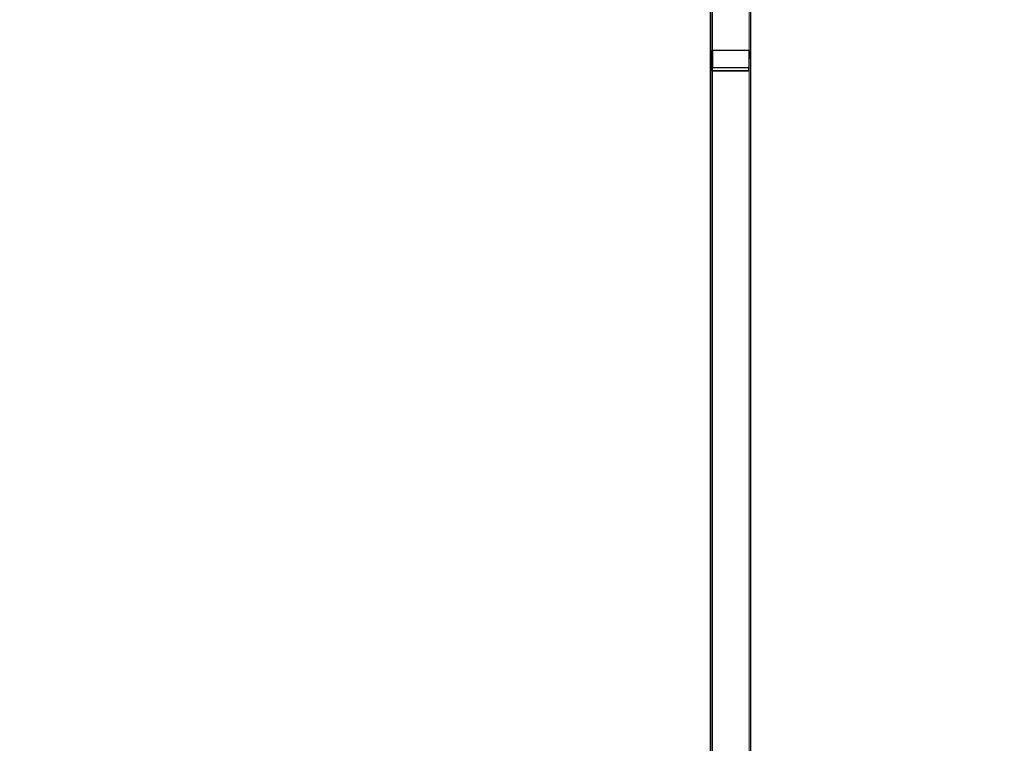
# Model space of a CAD drawing. Units: millimetres. Extents: x 15 to 200, y 14 to 271.
# Drawn here: x 40 to 53, y 54 to 63 of the extents above; entities that cross this region are included whole.
import ezdxf

# ---------------------------------------------------------------- set-up
doc = ezdxf.new("R2010")
doc.units = ezdxf.units.MM
doc.layers.add('MAATENTEKST', color=7, linetype='Continuous')
doc.styles.add('SLDTEXTSTYLE0', font='TXT', dxfattribs={"width": 0.75})
doc.dimstyles.new('SLDDIMSTYLE1', dxfattribs={"dimtxt": 3.5, "dimasz": 2.5, "dimexe": 0, "dimexo": 0.0625, "dimgap": 0.875, "dimtad": 1, "dimdec": 0, "dimlfac": 10, "dimrnd": 1e-09, "dimzin": 12, "dimdsep": 46, "dimtxsty": 'SLDTEXTSTYLE0', "dimsah": 1, "dimcen": 0.09, "dimadec": 0, "dimazin": 3, "dimtfac": 1, "dimtofl": 0, "dimtmove": 0, "dimatfit": 3, "dimfxl": 0, "dimfrac": 2, "dimtolj": 1, "dimtzin": 12, "dimarcsym": 0})

# ---------------------------------------------------------------- blocks, each defined once
blk = doc.blocks.new('_D_2')
at = {"layer": 'MAATENTEKST', "color": 7}
for p, q in [((28.105, 86.916), (28.105, 29.845)), ((117.005, 86.516), (117.005, 29.845)), ((71.908, 37.112), (70.842, 37.112)), ((70.842, 37.112), (70.842, 31.556)), ((80.96, 37.112), (82.026, 37.112)), ((82.026, 37.112), (82.026, 31.556)), ((70.842, 31.556), (71.908, 31.556)), ((82.026, 31.556), (80.96, 31.556)), ((117.005, 30.845), (28.105, 30.845))]:
    blk.add_line(p, q, dxfattribs=at)
for points in [[(28.105, 30.845), (30.605, 30.535), (30.605, 31.155)], [(117.005, 30.845), (114.505, 31.155), (114.505, 30.535)]]:
    blk.add_solid(points, dxfattribs=at)
at = {"layer": 'MAATENTEKST', "color": 7, "char_height": 3.5, "attachment_point": 1, "style": 'SLDTEXTSTYLE0'}
for s, insert in [('889', (62.017, 36.068)), ('35.0', (71.908, 36.068))]:
    blk.add_mtext(s, dxfattribs=dict(at, insert=insert))

msp = doc.modelspace()

# ---------------------------------------------------------------- linework, layer by layer
at = {"color": 7, "linetype": 'Continuous', "lineweight": 30}
for p, q in [((48.974, 49.548), (48.974, 80.858)), ((48.976, 80.858), (48.976, 49.547)), ((49.473, 80.858), (49.473, 49.547)), ((49.474, 49.548), (49.474, 80.858)), ((48.996, 62.264), (48.999, 62.05)), ((49.453, 62.264), (48.996, 62.264)), ((48.996, 62.014), (48.996, 62.264)), ((49.453, 62.264), (49.45, 62.05)), ((49.453, 62.014), (49.453, 62.264)), ((48.999, 62.017), (48.996, 62.014)), ((48.996, 62.014), (49.453, 62.014)), ((49.45, 62.05), (48.999, 62.05)), ((48.999, 62.017), (48.999, 62.05)), ((48.999, 62.017), (49.45, 62.017)), ((49.45, 62.017), (49.45, 62.05)), ((49.45, 62.017), (49.453, 62.014))]:
    msp.add_line(p, q, dxfattribs=at)
at = {"color": 8, "linetype": 'Continuous', "lineweight": 0}
for p, q in [((48.996, 62.264), (48.996, 63.014)), ((49.453, 62.264), (49.453, 63.014)), ((48.996, 49.558), (48.996, 62.014)), ((49.453, 49.558), (49.453, 62.014))]:
    msp.add_line(p, q, dxfattribs=at)

# ---------------------------------------------------------------- dimensions: what is measured, and where the dimension line sits
at = {"layer": 'MAATENTEKST', "color": 7}
dim = msp.add_linear_dim(base=(28.105, 30.845), p1=(117.005, 87.516), p2=(28.105, 87.916), dimstyle='SLDDIMSTYLE1', dxfattribs=at)
dim.commit()
dim.dimension.update_dxf_attribs({"geometry": '_D_2', "text_midpoint": (72.555, 30.845), "dimtype": 160})

doc.saveas('drawing.dxf')
